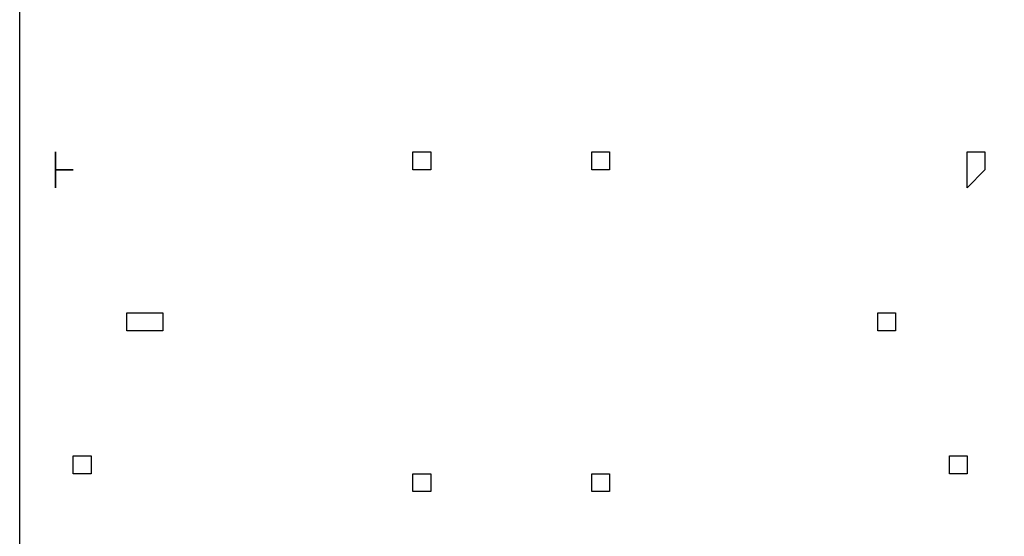
# Model space of a CAD drawing. Units: inches. Extents: x 117 to 182.4, y 61 to 148.4.
# Drawn here: x 167.9 to 169.3, y 89.2 to 89.9 of the extents above; entities that cross this region are included whole.
import ezdxf

# ---------------------------------------------------------------- set-up
doc = ezdxf.new("R2010")
doc.units = ezdxf.units.IN
doc.header["$MEASUREMENT"] = 0
doc.layers.add('Ebene 1', color=7, linetype='Continuous')

# ---------------------------------------------------------------- blocks, each defined once
blk = doc.blocks.new('block 2')
at = {"layer": 'Ebene 1', "color": 179, "lineweight": 25, "true_color": 0x1a171b}
blk.add_lwpolyline([(167.8798, 95.4305), (167.8798, 74.4754)], dxfattribs=at)
for points, knots in [([(167.8798, 88.293), (168.7942, 87.9119), (169.8608, 88.3185), (170.2418, 89.2328), (170.6228, 90.1471), (170.1912, 91.2141), (169.2768, 91.5951), (168.8197, 91.7984), (168.337, 91.7984), (167.8798, 91.5951)], [0, 0, 0, 0, 1, 1, 1, 2, 2, 2, 3, 3, 3, 3]), ([(167.8798, 88.3436), (168.7687, 87.9629), (169.7846, 88.3691), (170.1912, 89.2328), (170.5722, 90.1216), (170.1657, 91.1631), (169.2768, 91.5441), (168.8197, 91.7474), (168.337, 91.7474), (167.8798, 91.5441)], [0, 0, 0, 0, 1, 1, 1, 2, 2, 2, 3, 3, 3, 3]), ([(167.9305, 89.7155), (167.9305, 89.7155), (167.9305, 89.7155), (167.9305, 89.7155), (167.9305, 89.7155), (167.9305, 89.69), (167.9305, 89.69), (167.9305, 89.69), (167.9305, 89.69), (167.9305, 89.69), (167.9305, 89.69), (167.9305, 89.69), (167.9305, 89.69), (167.9305, 89.69), (167.9305, 89.69), (167.9305, 89.69), (167.9305, 89.69), (167.9305, 89.69), (167.9305, 89.69), (167.9305, 89.69), (167.9305, 89.7155), (167.9305, 89.7155), (167.9305, 89.7155), (167.9305, 89.7155), (167.9305, 89.7155), (167.9305, 89.7155), (167.9305, 89.7155), (167.9305, 89.7155), (167.9305, 89.7155), (167.9305, 89.7155), (167.9305, 89.7155), (167.9305, 89.7155), (167.9305, 89.7155), (167.9305, 89.7155), (167.9305, 89.7155), (167.9305, 89.7155), (167.9305, 89.7155), (167.9305, 89.7155), (167.9305, 89.7155), (167.9305, 89.7155), (167.9305, 89.7155), (167.9305, 89.7155), (167.9305, 89.7155), (167.9305, 89.7155), (167.9305, 89.7155), (167.9305, 89.7155), (167.9305, 89.7155), (167.9305, 89.7155), (167.9305, 89.7155), (167.9305, 89.7155), (167.9305, 89.7155), (167.9305, 89.7155), (167.9305, 89.7155), (167.9305, 89.7155), (167.9305, 89.7155), (167.9305, 89.7155), (167.9305, 89.7155), (167.9305, 89.7155), (167.9305, 89.7155), (167.9305, 89.7409), (167.9305, 89.7409)], [0, 0, 0, 0, 1, 1, 1, 2, 2, 2, 3, 3, 3, 4, 4, 4, 5, 5, 5, 6, 6, 6, 7, 7, 7, 8, 8, 8, 9, 9, 9, 10, 10, 10, 11, 11, 11, 12, 12, 12, 13, 13, 13, 14, 14, 14, 15, 15, 15, 16, 16, 16, 17, 17, 17, 18, 18, 18, 19, 19, 19, 20, 20, 20, 20]), ([(167.9305, 89.7409), (167.9305, 89.7409), (167.9305, 89.7409), (167.9305, 89.7409), (167.9305, 89.7409), (167.9305, 89.7409), (167.9305, 89.7409), (167.9305, 89.7409), (167.9305, 89.7409), (167.9305, 89.7409), (167.9305, 89.7409), (167.9305, 89.7409), (167.9305, 89.7409), (167.9305, 89.7409), (167.9305, 89.7409), (167.9305, 89.7409), (167.9305, 89.7409), (167.9305, 89.7409), (167.9305, 89.7409), (167.9305, 89.7409), (167.9305, 89.7409), (167.9305, 89.7409), (167.9305, 89.7409), (167.9305, 89.7155), (167.9305, 89.7155), (167.9305, 89.7155), (167.9305, 89.7155), (167.9305, 89.7155), (167.9305, 89.7155), (167.956, 89.7155), (167.956, 89.7155), (167.956, 89.7155), (167.956, 89.7155), (167.956, 89.7155), (167.956, 89.7155), (167.956, 89.7155), (167.956, 89.7155), (167.956, 89.7155), (167.956, 89.7155), (167.956, 89.7155), (167.956, 89.7155), (167.956, 89.7155), (167.956, 89.7155), (167.956, 89.7155), (167.956, 89.7155), (167.956, 89.7155), (167.956, 89.7155), (167.956, 89.7155), (167.956, 89.7155), (167.956, 89.7155), (167.956, 89.7155), (167.956, 89.7155), (167.956, 89.7155), (167.9305, 89.7155), (167.9305, 89.7155), (167.9305, 89.7155), (167.9305, 89.7155), (167.9305, 89.7155), (167.9305, 89.7155), (167.9305, 89.7155), (167.9305, 89.7155)], [0, 0, 0, 0, 1, 1, 1, 2, 2, 2, 3, 3, 3, 4, 4, 4, 5, 5, 5, 6, 6, 6, 7, 7, 7, 8, 8, 8, 9, 9, 9, 10, 10, 10, 11, 11, 11, 12, 12, 12, 13, 13, 13, 14, 14, 14, 15, 15, 15, 16, 16, 16, 17, 17, 17, 18, 18, 18, 19, 19, 19, 20, 20, 20, 20]), ([(168.4638, 89.7409), (168.4638, 89.7409), (168.4638, 89.7409), (168.4638, 89.7409), (168.4638, 89.7409), (168.4638, 89.7155), (168.4638, 89.7155), (168.4638, 89.7155), (168.4638, 89.7155), (168.4638, 89.7155), (168.4638, 89.7155), (168.4638, 89.7155), (168.4638, 89.7155), (168.4638, 89.7155), (168.4638, 89.7155), (168.4638, 89.7155), (168.4638, 89.7155), (168.4638, 89.7155), (168.4638, 89.7155), (168.4638, 89.7155), (168.4638, 89.7155), (168.4638, 89.7155), (168.4638, 89.7155), (168.4638, 89.7155), (168.4638, 89.7155), (168.4638, 89.7155), (168.4638, 89.7155), (168.4638, 89.7155), (168.4638, 89.7155), (168.4638, 89.7155), (168.4638, 89.7155), (168.4638, 89.7155), (168.4638, 89.7155), (168.4638, 89.7155), (168.4638, 89.7155), (168.4638, 89.7155), (168.4638, 89.7155), (168.4638, 89.7155), (168.4638, 89.7155), (168.4638, 89.7155), (168.4638, 89.7155), (168.4638, 89.7155), (168.4638, 89.7155), (168.4638, 89.7155), (168.4638, 89.7155), (168.4638, 89.7155), (168.4638, 89.7155), (168.4638, 89.7155), (168.4638, 89.7155), (168.4638, 89.7155), (168.4638, 89.7155), (168.4638, 89.7155), (168.4638, 89.7155), (168.4638, 89.7155), (168.4638, 89.7155), (168.4638, 89.7155), (168.4638, 89.7155), (168.4638, 89.7155), (168.4638, 89.7155), (168.4638, 89.7155), (168.4638, 89.7155), (168.4638, 89.7155), (168.4638, 89.7155), (168.4638, 89.7155), (168.4638, 89.7155), (168.4638, 89.7155), (168.4638, 89.7155), (168.4638, 89.7155), (168.4638, 89.7155), (168.4638, 89.7155), (168.4638, 89.7155), (168.4638, 89.7155), (168.4638, 89.7155), (168.4638, 89.7155), (168.4638, 89.7155), (168.4638, 89.7155), (168.4638, 89.7155), (168.4386, 89.7155), (168.4386, 89.7155), (168.4386, 89.7155), (168.4386, 89.7155), (168.4386, 89.7155), (168.4386, 89.7155), (168.4386, 89.7155), (168.4386, 89.7155), (168.4386, 89.7155), (168.4386, 89.7155), (168.4386, 89.7155), (168.4386, 89.7155), (168.4386, 89.7155), (168.4386, 89.7155), (168.4386, 89.7155), (168.4386, 89.7155), (168.4386, 89.7155), (168.4386, 89.7155), (168.4386, 89.7155), (168.4386, 89.7155), (168.4386, 89.7155), (168.4386, 89.7155), (168.4386, 89.7155), (168.4386, 89.7155), (168.4386, 89.7155), (168.4386, 89.7155), (168.4386, 89.7155), (168.4386, 89.7155), (168.4386, 89.7155), (168.4386, 89.7155), (168.4386, 89.7155), (168.4386, 89.7155), (168.4386, 89.7155), (168.4386, 89.7155), (168.4386, 89.7155), (168.4386, 89.7155), (168.4386, 89.7155), (168.4386, 89.7155), (168.4386, 89.7155), (168.4386, 89.7409), (168.4386, 89.7409), (168.4386, 89.7409), (168.4386, 89.7409), (168.4386, 89.7409)], [0, 0, 0, 0, 1, 1, 1, 2, 2, 2, 3, 3, 3, 4, 4, 4, 5, 5, 5, 6, 6, 6, 7, 7, 7, 8, 8, 8, 9, 9, 9, 10, 10, 10, 11, 11, 11, 12, 12, 12, 13, 13, 13, 14, 14, 14, 15, 15, 15, 16, 16, 16, 17, 17, 17, 18, 18, 18, 19, 19, 19, 20, 20, 20, 21, 21, 21, 22, 22, 22, 23, 23, 23, 24, 24, 24, 25, 25, 25, 26, 26, 26, 27, 27, 27, 28, 28, 28, 29, 29, 29, 30, 30, 30, 31, 31, 31, 32, 32, 32, 33, 33, 33, 34, 34, 34, 35, 35, 35, 36, 36, 36, 37, 37, 37, 38, 38, 38, 39, 39, 39, 40, 40, 40, 40]), ([(168.4386, 89.7409), (168.4386, 89.7409), (168.4386, 89.7409), (168.4386, 89.7409), (168.4386, 89.7409), (168.4386, 89.7409), (168.4386, 89.7409), (168.4386, 89.7409), (168.4386, 89.7409), (168.4386, 89.7409), (168.4386, 89.7409), (168.4386, 89.7409), (168.4386, 89.7409), (168.4386, 89.7409), (168.4386, 89.7409), (168.4386, 89.7409), (168.4386, 89.7409), (168.4386, 89.7409), (168.4386, 89.7409), (168.4386, 89.7409), (168.4386, 89.7409), (168.4386, 89.7409), (168.4386, 89.7409), (168.4386, 89.7409), (168.4386, 89.7409), (168.4386, 89.7409), (168.4386, 89.7409), (168.4386, 89.7409), (168.4386, 89.7409), (168.4386, 89.7409), (168.4386, 89.7409), (168.4386, 89.7409), (168.4386, 89.7409), (168.4386, 89.7409), (168.4386, 89.7409), (168.4638, 89.7409), (168.4638, 89.7409), (168.4638, 89.7409), (168.4638, 89.7409), (168.4638, 89.7409), (168.4638, 89.7409), (168.4638, 89.7409), (168.4638, 89.7409), (168.4638, 89.7409), (168.4638, 89.7409), (168.4638, 89.7409), (168.4638, 89.7409), (168.4638, 89.7409), (168.4638, 89.7409), (168.4638, 89.7409), (168.4638, 89.7409), (168.4638, 89.7409), (168.4638, 89.7409), (168.4638, 89.7409), (168.4638, 89.7409), (168.4638, 89.7409), (168.4638, 89.7409), (168.4638, 89.7409), (168.4638, 89.7409), (168.4638, 89.7409), (168.4638, 89.7409), (168.4638, 89.7409), (168.4638, 89.7409), (168.4638, 89.7409), (168.4638, 89.7409), (168.4638, 89.7409), (168.4638, 89.7409), (168.4638, 89.7409), (168.4638, 89.7409), (168.4638, 89.7409), (168.4638, 89.7409), (168.4638, 89.7409), (168.4638, 89.7409), (168.4638, 89.7409), (168.4638, 89.7409), (168.4638, 89.7409), (168.4638, 89.7409), (168.4638, 89.7409), (168.4638, 89.7409), (168.4638, 89.7409), (168.4638, 89.7409), (168.4638, 89.7409), (168.4638, 89.7409), (168.4638, 89.7409), (168.4638, 89.7409), (168.4638, 89.7409), (168.4638, 89.7409), (168.4638, 89.7409), (168.4638, 89.7409), (168.4638, 89.7409), (168.4638, 89.7409), (168.4638, 89.7409), (168.4638, 89.7409), (168.4638, 89.7409), (168.4638, 89.7409), (168.4638, 89.7409), (168.4638, 89.7409), (168.4638, 89.7409), (168.4638, 89.7409), (168.4638, 89.7409), (168.4638, 89.7409), (168.4638, 89.7409), (168.4638, 89.7409), (168.4638, 89.7409), (168.4638, 89.7409), (168.4638, 89.7409), (168.4638, 89.7409), (168.4638, 89.7409), (168.4638, 89.7409)], [0, 0, 0, 0, 1, 1, 1, 2, 2, 2, 3, 3, 3, 4, 4, 4, 5, 5, 5, 6, 6, 6, 7, 7, 7, 8, 8, 8, 9, 9, 9, 10, 10, 10, 11, 11, 11, 12, 12, 12, 13, 13, 13, 14, 14, 14, 15, 15, 15, 16, 16, 16, 17, 17, 17, 18, 18, 18, 19, 19, 19, 20, 20, 20, 21, 21, 21, 22, 22, 22, 23, 23, 23, 24, 24, 24, 25, 25, 25, 26, 26, 26, 27, 27, 27, 28, 28, 28, 29, 29, 29, 30, 30, 30, 31, 31, 31, 32, 32, 32, 33, 33, 33, 34, 34, 34, 35, 35, 35, 36, 36, 36, 36]), ([(168.718, 89.7409), (168.718, 89.7409), (168.718, 89.7409), (168.718, 89.7409), (168.718, 89.7409), (168.718, 89.7155), (168.718, 89.7155), (168.718, 89.7155), (168.718, 89.7155), (168.718, 89.7155), (168.718, 89.7155), (168.718, 89.7155), (168.718, 89.7155), (168.718, 89.7155), (168.718, 89.7155), (168.718, 89.7155), (168.718, 89.7155), (168.718, 89.7155), (168.718, 89.7155), (168.718, 89.7155), (168.718, 89.7155), (168.718, 89.7155), (168.718, 89.7155), (168.718, 89.7155), (168.718, 89.7155), (168.718, 89.7155), (168.718, 89.7155), (168.718, 89.7155), (168.718, 89.7155), (168.718, 89.7155), (168.718, 89.7155), (168.718, 89.7155), (168.718, 89.7155), (168.718, 89.7155), (168.718, 89.7155), (168.718, 89.7155), (168.718, 89.7155), (168.718, 89.7155), (168.718, 89.7155), (168.718, 89.7155), (168.718, 89.7155), (168.718, 89.7155), (168.718, 89.7155), (168.718, 89.7155), (168.718, 89.7155), (168.718, 89.7155), (168.718, 89.7155), (168.718, 89.7155), (168.718, 89.7155), (168.718, 89.7155), (168.718, 89.7155), (168.718, 89.7155), (168.718, 89.7155), (168.718, 89.7155), (168.718, 89.7155), (168.718, 89.7155), (168.718, 89.7155), (168.718, 89.7155), (168.718, 89.7155), (168.718, 89.7155), (168.718, 89.7155), (168.718, 89.7155), (168.6925, 89.7155), (168.6925, 89.7155), (168.6925, 89.7155), (168.6925, 89.7155), (168.6925, 89.7155), (168.6925, 89.7155), (168.6925, 89.7155), (168.6925, 89.7155), (168.6925, 89.7155), (168.6925, 89.7155), (168.6925, 89.7155), (168.6925, 89.7155), (168.6925, 89.7155), (168.6925, 89.7155), (168.6925, 89.7155), (168.6925, 89.7155), (168.6925, 89.7155), (168.6925, 89.7155), (168.6925, 89.7155), (168.6925, 89.7155), (168.6925, 89.7155), (168.6925, 89.7155), (168.6925, 89.7155), (168.6925, 89.7155), (168.6925, 89.7155), (168.6925, 89.7155), (168.6925, 89.7155), (168.6925, 89.7155), (168.6925, 89.7155), (168.6925, 89.7155), (168.6925, 89.7155), (168.6925, 89.7155), (168.6925, 89.7155), (168.6925, 89.7155), (168.6925, 89.7155), (168.6925, 89.7155), (168.6925, 89.7155), (168.6925, 89.7155), (168.6925, 89.7155), (168.6925, 89.7155), (168.6925, 89.7155), (168.6925, 89.7155), (168.6925, 89.7155), (168.6925, 89.7155), (168.6925, 89.7155), (168.6925, 89.7155), (168.6925, 89.7155), (168.6925, 89.7155), (168.6925, 89.7155), (168.6925, 89.7155), (168.6925, 89.7155), (168.6925, 89.7155), (168.6925, 89.7155), (168.6925, 89.7155), (168.6925, 89.7155), (168.6925, 89.7155), (168.6925, 89.7155), (168.6925, 89.7155), (168.6925, 89.7155), (168.6925, 89.7155), (168.6925, 89.7409), (168.6925, 89.7409), (168.6925, 89.7409), (168.6925, 89.7409), (168.6925, 89.7409)], [0, 0, 0, 0, 1, 1, 1, 2, 2, 2, 3, 3, 3, 4, 4, 4, 5, 5, 5, 6, 6, 6, 7, 7, 7, 8, 8, 8, 9, 9, 9, 10, 10, 10, 11, 11, 11, 12, 12, 12, 13, 13, 13, 14, 14, 14, 15, 15, 15, 16, 16, 16, 17, 17, 17, 18, 18, 18, 19, 19, 19, 20, 20, 20, 21, 21, 21, 22, 22, 22, 23, 23, 23, 24, 24, 24, 25, 25, 25, 26, 26, 26, 27, 27, 27, 28, 28, 28, 29, 29, 29, 30, 30, 30, 31, 31, 31, 32, 32, 32, 33, 33, 33, 34, 34, 34, 35, 35, 35, 36, 36, 36, 37, 37, 37, 38, 38, 38, 39, 39, 39, 40, 40, 40, 41, 41, 41, 42, 42, 42, 42]), ([(168.6925, 89.7409), (168.6925, 89.7409), (168.6925, 89.7409), (168.6925, 89.7409), (168.6925, 89.7409), (168.6925, 89.7409), (168.6925, 89.7409), (168.6925, 89.7409), (168.6925, 89.7409), (168.6925, 89.7409), (168.6925, 89.7409), (168.6925, 89.7409), (168.6925, 89.7409), (168.6925, 89.7409), (168.6925, 89.7409), (168.6925, 89.7409), (168.6925, 89.7409), (168.6925, 89.7409), (168.6925, 89.7409), (168.6925, 89.7409), (168.6925, 89.7409), (168.6925, 89.7409), (168.6925, 89.7409), (168.6925, 89.7409), (168.6925, 89.7409), (168.6925, 89.7409), (168.6925, 89.7409), (168.6925, 89.7409), (168.6925, 89.7409), (168.6925, 89.7409), (168.6925, 89.7409), (168.6925, 89.7409), (168.6925, 89.7409), (168.6925, 89.7409), (168.6925, 89.7409), (168.6925, 89.7409), (168.6925, 89.7409), (168.6925, 89.7409), (168.6925, 89.7409), (168.6925, 89.7409), (168.6925, 89.7409), (168.6925, 89.7409), (168.6925, 89.7409), (168.6925, 89.7409), (168.6925, 89.7409), (168.6925, 89.7409), (168.6925, 89.7409), (168.6925, 89.7409), (168.6925, 89.7409), (168.6925, 89.7409), (168.6925, 89.7409), (168.6925, 89.7409), (168.6925, 89.7409), (168.718, 89.7409), (168.718, 89.7409), (168.718, 89.7409), (168.718, 89.7409), (168.718, 89.7409), (168.718, 89.7409), (168.718, 89.7409), (168.718, 89.7409), (168.718, 89.7409), (168.718, 89.7409), (168.718, 89.7409), (168.718, 89.7409), (168.718, 89.7409), (168.718, 89.7409), (168.718, 89.7409), (168.718, 89.7409), (168.718, 89.7409), (168.718, 89.7409), (168.718, 89.7409), (168.718, 89.7409), (168.718, 89.7409), (168.718, 89.7409), (168.718, 89.7409), (168.718, 89.7409), (168.718, 89.7409), (168.718, 89.7409), (168.718, 89.7409), (168.718, 89.7409), (168.718, 89.7409), (168.718, 89.7409), (168.718, 89.7409), (168.718, 89.7409), (168.718, 89.7409), (168.718, 89.7409), (168.718, 89.7409), (168.718, 89.7409), (168.718, 89.7409), (168.718, 89.7409), (168.718, 89.7409), (168.718, 89.7409), (168.718, 89.7409), (168.718, 89.7409), (168.718, 89.7409), (168.718, 89.7409), (168.718, 89.7409), (168.718, 89.7409), (168.718, 89.7409), (168.718, 89.7409), (168.718, 89.7409), (168.718, 89.7409), (168.718, 89.7409), (168.718, 89.7409), (168.718, 89.7409), (168.718, 89.7409), (168.718, 89.7409), (168.718, 89.7409), (168.718, 89.7409), (168.718, 89.7409), (168.718, 89.7409), (168.718, 89.7409), (168.718, 89.7409), (168.718, 89.7409), (168.718, 89.7409), (168.718, 89.7409), (168.718, 89.7409)], [0, 0, 0, 0, 1, 1, 1, 2, 2, 2, 3, 3, 3, 4, 4, 4, 5, 5, 5, 6, 6, 6, 7, 7, 7, 8, 8, 8, 9, 9, 9, 10, 10, 10, 11, 11, 11, 12, 12, 12, 13, 13, 13, 14, 14, 14, 15, 15, 15, 16, 16, 16, 17, 17, 17, 18, 18, 18, 19, 19, 19, 20, 20, 20, 21, 21, 21, 22, 22, 22, 23, 23, 23, 24, 24, 24, 25, 25, 25, 26, 26, 26, 27, 27, 27, 28, 28, 28, 29, 29, 29, 30, 30, 30, 31, 31, 31, 32, 32, 32, 33, 33, 33, 34, 34, 34, 35, 35, 35, 36, 36, 36, 37, 37, 37, 38, 38, 38, 39, 39, 39, 39]), ([(169.2513, 89.7409), (169.2513, 89.7409), (169.2513, 89.7409), (169.2513, 89.7409), (169.2513, 89.7409), (169.2513, 89.7155), (169.2513, 89.7155), (169.2513, 89.7155), (169.2513, 89.7155), (169.2513, 89.7155), (169.2513, 89.7155), (169.2513, 89.7155), (169.2513, 89.7155), (169.2513, 89.7155), (169.2513, 89.7155), (169.2513, 89.7155), (169.2513, 89.7155), (169.2513, 89.7155), (169.2513, 89.7155), (169.2513, 89.7155), (169.2513, 89.7155), (169.2513, 89.7155), (169.2513, 89.7155), (169.2513, 89.7155), (169.2513, 89.7155), (169.2513, 89.7155), (169.2513, 89.7155), (169.2513, 89.7155), (169.2513, 89.7155), (169.2513, 89.7155), (169.2513, 89.7155), (169.2513, 89.7155), (169.2513, 89.7155), (169.2513, 89.7155), (169.2513, 89.7155), (169.2513, 89.7155), (169.2513, 89.7155), (169.2513, 89.7155), (169.2513, 89.7155), (169.2513, 89.7155), (169.2513, 89.7155), (169.2513, 89.7155), (169.2513, 89.7155), (169.2513, 89.7155), (169.2258, 89.69), (169.2258, 89.69), (169.2258, 89.69), (169.2258, 89.69), (169.2258, 89.69), (169.2258, 89.69), (169.2258, 89.69), (169.2258, 89.69), (169.2258, 89.69), (169.2258, 89.69), (169.2258, 89.69), (169.2258, 89.69), (169.2258, 89.69), (169.2258, 89.69), (169.2258, 89.69), (169.2258, 89.7155), (169.2258, 89.7155)], [0, 0, 0, 0, 1, 1, 1, 2, 2, 2, 3, 3, 3, 4, 4, 4, 5, 5, 5, 6, 6, 6, 7, 7, 7, 8, 8, 8, 9, 9, 9, 10, 10, 10, 11, 11, 11, 12, 12, 12, 13, 13, 13, 14, 14, 14, 15, 15, 15, 16, 16, 16, 17, 17, 17, 18, 18, 18, 19, 19, 19, 20, 20, 20, 20]), ([(169.2258, 89.7155), (169.2258, 89.7155), (169.2258, 89.7155), (169.2258, 89.7155), (169.2258, 89.7155), (169.2258, 89.7155), (169.2258, 89.7155), (169.2258, 89.7155), (169.2258, 89.7155), (169.2258, 89.7155), (169.2258, 89.7155), (169.2258, 89.7155), (169.2258, 89.7155), (169.2258, 89.7155), (169.2258, 89.7155), (169.2258, 89.7155), (169.2258, 89.7155), (169.2258, 89.7155), (169.2258, 89.7155), (169.2258, 89.7155), (169.2258, 89.7155), (169.2258, 89.7155), (169.2258, 89.7155), (169.2258, 89.7155), (169.2258, 89.7155), (169.2258, 89.7155), (169.2258, 89.7155), (169.2258, 89.7155), (169.2258, 89.7155), (169.2258, 89.7155), (169.2258, 89.7155), (169.2258, 89.7155), (169.2258, 89.7155), (169.2258, 89.7155), (169.2258, 89.7155), (169.2258, 89.7155), (169.2258, 89.7155), (169.2258, 89.7155), (169.2258, 89.7155), (169.2258, 89.7155), (169.2258, 89.7155), (169.2258, 89.7409), (169.2258, 89.7409), (169.2258, 89.7409), (169.2258, 89.7409), (169.2258, 89.7409), (169.2258, 89.7409), (169.2258, 89.7409), (169.2258, 89.7409), (169.2258, 89.7409), (169.2258, 89.7409), (169.2258, 89.7409), (169.2258, 89.7409), (169.2258, 89.7409), (169.2258, 89.7409), (169.2258, 89.7409), (169.2258, 89.7409), (169.2258, 89.7409), (169.2258, 89.7409), (169.2513, 89.7409), (169.2513, 89.7409)], [0, 0, 0, 0, 1, 1, 1, 2, 2, 2, 3, 3, 3, 4, 4, 4, 5, 5, 5, 6, 6, 6, 7, 7, 7, 8, 8, 8, 9, 9, 9, 10, 10, 10, 11, 11, 11, 12, 12, 12, 13, 13, 13, 14, 14, 14, 15, 15, 15, 16, 16, 16, 17, 17, 17, 18, 18, 18, 19, 19, 19, 20, 20, 20, 20]), ([(168.0576, 89.4867), (168.0576, 89.4867), (168.0576, 89.4867), (168.0576, 89.4867), (168.0576, 89.4867), (168.0576, 89.4867), (168.0576, 89.4867), (168.0576, 89.4867), (168.0576, 89.4867), (168.0576, 89.4867), (168.0576, 89.4867), (168.0576, 89.4867), (168.0576, 89.4867), (168.0576, 89.4867), (168.0576, 89.4867), (168.0576, 89.4867), (168.0576, 89.4867), (168.0576, 89.4867), (168.0576, 89.4867), (168.0576, 89.4867), (168.0576, 89.4867), (168.0576, 89.4867), (168.0576, 89.4867), (168.0576, 89.4867), (168.0576, 89.4867), (168.0576, 89.4867), (168.0576, 89.4867), (168.0576, 89.4867), (168.0576, 89.4867), (168.0576, 89.4867), (168.0576, 89.4867), (168.0576, 89.4867), (168.0321, 89.4867), (168.0321, 89.4867), (168.0321, 89.4867), (168.0321, 89.4867), (168.0321, 89.4867), (168.0321, 89.4867), (168.0321, 89.5122), (168.0321, 89.5122), (168.0321, 89.5122), (168.0321, 89.5122), (168.0321, 89.5122), (168.0321, 89.5122), (168.0321, 89.5122), (168.0321, 89.5122), (168.0321, 89.5122), (168.0576, 89.5122), (168.0576, 89.5122), (168.0576, 89.5122), (168.0576, 89.5122), (168.0576, 89.5122), (168.0576, 89.5122), (168.0576, 89.5122), (168.0576, 89.5122), (168.0576, 89.5122), (168.0576, 89.5122), (168.0576, 89.5122), (168.0576, 89.5122), (168.0576, 89.5122), (168.0576, 89.5122)], [0, 0, 0, 0, 1, 1, 1, 2, 2, 2, 3, 3, 3, 4, 4, 4, 5, 5, 5, 6, 6, 6, 7, 7, 7, 8, 8, 8, 9, 9, 9, 10, 10, 10, 11, 11, 11, 12, 12, 12, 13, 13, 13, 14, 14, 14, 15, 15, 15, 16, 16, 16, 17, 17, 17, 18, 18, 18, 19, 19, 19, 20, 20, 20, 20]), ([(168.0576, 89.5122), (168.0576, 89.5122), (168.0576, 89.5122), (168.0576, 89.5122), (168.0576, 89.5122), (168.0576, 89.5122), (168.0576, 89.5122), (168.0576, 89.5122), (168.0576, 89.5122), (168.0576, 89.5122), (168.0576, 89.5122), (168.0576, 89.5122), (168.0576, 89.5122), (168.0576, 89.5122), (168.0576, 89.5122), (168.0576, 89.5122), (168.0576, 89.5122), (168.0576, 89.5122), (168.0576, 89.5122), (168.0576, 89.5122), (168.0576, 89.5122), (168.0576, 89.5122), (168.0576, 89.5122), (168.0576, 89.5122), (168.0576, 89.5122), (168.0576, 89.5122), (168.0576, 89.5122), (168.0576, 89.5122), (168.0576, 89.5122), (168.0576, 89.5122), (168.0576, 89.5122), (168.0576, 89.5122), (168.0576, 89.5122), (168.0576, 89.5122), (168.0576, 89.5122), (168.0831, 89.5122), (168.0831, 89.5122), (168.0831, 89.5122), (168.0831, 89.5122), (168.0831, 89.5122), (168.0831, 89.5122), (168.0831, 89.4867), (168.0831, 89.4867), (168.0831, 89.4867), (168.0831, 89.4867), (168.0831, 89.4867), (168.0831, 89.4867), (168.0831, 89.4867), (168.0831, 89.4867), (168.0831, 89.4867), (168.0576, 89.4867), (168.0576, 89.4867), (168.0576, 89.4867), (168.0576, 89.4867), (168.0576, 89.4867), (168.0576, 89.4867), (168.0576, 89.4867), (168.0576, 89.4867), (168.0576, 89.4867), (168.0576, 89.4867), (168.0576, 89.4867)], [0, 0, 0, 0, 1, 1, 1, 2, 2, 2, 3, 3, 3, 4, 4, 4, 5, 5, 5, 6, 6, 6, 7, 7, 7, 8, 8, 8, 9, 9, 9, 10, 10, 10, 11, 11, 11, 12, 12, 12, 13, 13, 13, 14, 14, 14, 15, 15, 15, 16, 16, 16, 17, 17, 17, 18, 18, 18, 19, 19, 19, 20, 20, 20, 20]), ([(169.1242, 89.5122), (169.1242, 89.5122), (169.1242, 89.5122), (169.1242, 89.5122), (169.1242, 89.5122), (169.1242, 89.5122), (169.1242, 89.5122), (169.1242, 89.5122), (169.1242, 89.5122), (169.1242, 89.5122), (169.1242, 89.5122), (169.1242, 89.5122), (169.1242, 89.5122), (169.1242, 89.5122), (169.1242, 89.5122), (169.1242, 89.5122), (169.1242, 89.5122), (169.1242, 89.5122), (169.1242, 89.5122), (169.1242, 89.5122), (169.1242, 89.5122), (169.1242, 89.5122), (169.1242, 89.5122), (169.1242, 89.5122), (169.1242, 89.5122), (169.1242, 89.5122), (169.1242, 89.4867), (169.1242, 89.4867), (169.1242, 89.4867), (169.1242, 89.4867), (169.1242, 89.4867), (169.1242, 89.4867), (169.1242, 89.4867), (169.1242, 89.4867), (169.1242, 89.4867), (169.1242, 89.4867), (169.1242, 89.4867), (169.1242, 89.4867), (169.1242, 89.4867), (169.1242, 89.4867), (169.1242, 89.4867), (169.1242, 89.4867), (169.1242, 89.4867), (169.1242, 89.4867), (169.1242, 89.4867), (169.1242, 89.4867), (169.1242, 89.4867), (169.0991, 89.4867), (169.0991, 89.4867), (169.0991, 89.4867), (169.0991, 89.4867), (169.0991, 89.4867), (169.0991, 89.4867), (169.0991, 89.4867), (169.0991, 89.4867), (169.0991, 89.4867), (169.0991, 89.4867), (169.0991, 89.4867), (169.0991, 89.4867), (169.0991, 89.4867), (169.0991, 89.4867)], [0, 0, 0, 0, 1, 1, 1, 2, 2, 2, 3, 3, 3, 4, 4, 4, 5, 5, 5, 6, 6, 6, 7, 7, 7, 8, 8, 8, 9, 9, 9, 10, 10, 10, 11, 11, 11, 12, 12, 12, 13, 13, 13, 14, 14, 14, 15, 15, 15, 16, 16, 16, 17, 17, 17, 18, 18, 18, 19, 19, 19, 20, 20, 20, 20]), ([(169.0991, 89.4867), (169.0991, 89.4867), (169.0991, 89.4867), (169.0991, 89.4867), (169.0991, 89.4867), (169.0991, 89.4867), (169.0991, 89.4867), (169.0991, 89.4867), (169.0991, 89.4867), (169.0991, 89.4867), (169.0991, 89.4867), (169.0991, 89.4867), (169.0991, 89.4867), (169.0991, 89.4867), (169.0991, 89.4867), (169.0991, 89.4867), (169.0991, 89.4867), (169.0991, 89.4867), (169.0991, 89.4867), (169.0991, 89.4867), (169.0991, 89.4867), (169.0991, 89.4867), (169.0991, 89.4867), (169.0991, 89.5122), (169.0991, 89.5122), (169.0991, 89.5122), (169.0991, 89.5122), (169.0991, 89.5122), (169.0991, 89.5122), (169.0991, 89.5122), (169.0991, 89.5122), (169.0991, 89.5122), (169.0991, 89.5122), (169.0991, 89.5122), (169.0991, 89.5122), (169.0991, 89.5122), (169.0991, 89.5122), (169.0991, 89.5122), (169.0991, 89.5122), (169.0991, 89.5122), (169.0991, 89.5122), (169.0991, 89.5122), (169.0991, 89.5122), (169.0991, 89.5122), (169.0991, 89.5122), (169.0991, 89.5122), (169.0991, 89.5122), (169.0991, 89.5122), (169.0991, 89.5122), (169.0991, 89.5122), (169.0991, 89.5122), (169.0991, 89.5122), (169.0991, 89.5122), (169.0991, 89.5122), (169.0991, 89.5122), (169.0991, 89.5122), (169.1242, 89.5122), (169.1242, 89.5122), (169.1242, 89.5122), (169.1242, 89.5122), (169.1242, 89.5122)], [0, 0, 0, 0, 1, 1, 1, 2, 2, 2, 3, 3, 3, 4, 4, 4, 5, 5, 5, 6, 6, 6, 7, 7, 7, 8, 8, 8, 9, 9, 9, 10, 10, 10, 11, 11, 11, 12, 12, 12, 13, 13, 13, 14, 14, 14, 15, 15, 15, 16, 16, 16, 17, 17, 17, 18, 18, 18, 19, 19, 19, 20, 20, 20, 20]), ([(167.956, 89.2834), (167.956, 89.2834), (167.956, 89.2834), (167.956, 89.2834), (167.956, 89.2834), (167.956, 89.2834), (167.956, 89.2834), (167.956, 89.2834), (167.956, 89.2834), (167.956, 89.2834), (167.956, 89.2834), (167.956, 89.2834), (167.956, 89.2834), (167.956, 89.2834), (167.956, 89.2834), (167.956, 89.2834), (167.956, 89.2834), (167.956, 89.2834), (167.956, 89.2834), (167.956, 89.2834), (167.956, 89.2834), (167.956, 89.2834), (167.956, 89.2834), (167.956, 89.2834), (167.956, 89.2834), (167.956, 89.2834), (167.956, 89.2834), (167.956, 89.2834), (167.956, 89.2834), (167.956, 89.2834), (167.956, 89.2834), (167.956, 89.2834), (167.956, 89.2834), (167.956, 89.2834), (167.956, 89.2834), (167.956, 89.2834), (167.956, 89.2834), (167.956, 89.2834), (167.956, 89.3089), (167.956, 89.3089), (167.956, 89.3089), (167.956, 89.3089), (167.956, 89.3089), (167.956, 89.3089), (167.956, 89.3089), (167.956, 89.3089), (167.956, 89.3089), (167.956, 89.3089), (167.956, 89.3089), (167.956, 89.3089), (167.956, 89.3089), (167.956, 89.3089), (167.956, 89.3089), (167.956, 89.3089), (167.956, 89.3089), (167.956, 89.3089), (167.956, 89.3089), (167.956, 89.3089), (167.956, 89.3089), (167.956, 89.3089), (167.956, 89.3089)], [0, 0, 0, 0, 1, 1, 1, 2, 2, 2, 3, 3, 3, 4, 4, 4, 5, 5, 5, 6, 6, 6, 7, 7, 7, 8, 8, 8, 9, 9, 9, 10, 10, 10, 11, 11, 11, 12, 12, 12, 13, 13, 13, 14, 14, 14, 15, 15, 15, 16, 16, 16, 17, 17, 17, 18, 18, 18, 19, 19, 19, 20, 20, 20, 20]), ([(167.956, 89.3089), (167.956, 89.3089), (167.956, 89.3089), (167.956, 89.3089), (167.956, 89.3089), (167.956, 89.3089), (167.956, 89.3089), (167.956, 89.3089), (167.956, 89.3089), (167.956, 89.3089), (167.956, 89.3089), (167.956, 89.3089), (167.956, 89.3089), (167.956, 89.3089), (167.956, 89.3089), (167.956, 89.3089), (167.956, 89.3089), (167.956, 89.3089), (167.956, 89.3089), (167.956, 89.3089), (167.956, 89.3089), (167.956, 89.3089), (167.956, 89.3089), (167.956, 89.3089), (167.956, 89.3089), (167.956, 89.3089), (167.956, 89.3089), (167.956, 89.3089), (167.956, 89.3089), (167.956, 89.3089), (167.956, 89.3089), (167.956, 89.3089), (167.956, 89.3089), (167.956, 89.3089), (167.956, 89.3089), (167.9815, 89.3089), (167.9815, 89.3089), (167.9815, 89.3089), (167.9815, 89.3089), (167.9815, 89.3089), (167.9815, 89.3089), (167.9815, 89.3089), (167.9815, 89.3089), (167.9815, 89.3089), (167.9815, 89.2834), (167.9815, 89.2834), (167.9815, 89.2834), (167.9815, 89.2834), (167.9815, 89.2834), (167.9815, 89.2834), (167.9815, 89.2834), (167.9815, 89.2834), (167.9815, 89.2834), (167.9815, 89.2834), (167.9815, 89.2834), (167.9815, 89.2834), (167.9815, 89.2834), (167.9815, 89.2834), (167.9815, 89.2834), (167.956, 89.2834), (167.956, 89.2834), (167.956, 89.2834), (167.956, 89.2834), (167.956, 89.2834), (167.956, 89.2834), (167.956, 89.2834), (167.956, 89.2834)], [0, 0, 0, 0, 1, 1, 1, 2, 2, 2, 3, 3, 3, 4, 4, 4, 5, 5, 5, 6, 6, 6, 7, 7, 7, 8, 8, 8, 9, 9, 9, 10, 10, 10, 11, 11, 11, 12, 12, 12, 13, 13, 13, 14, 14, 14, 15, 15, 15, 16, 16, 16, 17, 17, 17, 18, 18, 18, 19, 19, 19, 20, 20, 20, 21, 21, 21, 22, 22, 22, 22]), ([(169.2258, 89.3089), (169.2258, 89.3089), (169.2258, 89.3089), (169.2258, 89.3089), (169.2258, 89.3089), (169.2258, 89.3089), (169.2258, 89.3089), (169.2258, 89.3089), (169.2258, 89.3089), (169.2258, 89.3089), (169.2258, 89.3089), (169.2258, 89.3089), (169.2258, 89.3089), (169.2258, 89.3089), (169.2258, 89.3089), (169.2258, 89.3089), (169.2258, 89.3089), (169.2258, 89.3089), (169.2258, 89.3089), (169.2258, 89.3089), (169.2258, 89.3089), (169.2258, 89.3089), (169.2258, 89.3089), (169.2258, 89.2834), (169.2258, 89.2834), (169.2258, 89.2834), (169.2258, 89.2834), (169.2258, 89.2834), (169.2258, 89.2834), (169.2258, 89.2834), (169.2258, 89.2834), (169.2258, 89.2834), (169.2258, 89.2834), (169.2258, 89.2834), (169.2258, 89.2834), (169.2258, 89.2834), (169.2258, 89.2834), (169.2258, 89.2834), (169.2007, 89.2834), (169.2007, 89.2834), (169.2007, 89.2834), (169.2007, 89.2834), (169.2007, 89.2834), (169.2007, 89.2834), (169.2007, 89.2834), (169.2007, 89.2834), (169.2007, 89.2834), (169.2007, 89.2834), (169.2007, 89.2834), (169.2007, 89.2834), (169.2007, 89.2834), (169.2007, 89.2834), (169.2007, 89.2834), (169.2007, 89.2834), (169.2007, 89.2834), (169.2007, 89.2834), (169.2007, 89.2834), (169.2007, 89.2834), (169.2007, 89.2834), (169.2007, 89.2834), (169.2007, 89.2834)], [0, 0, 0, 0, 1, 1, 1, 2, 2, 2, 3, 3, 3, 4, 4, 4, 5, 5, 5, 6, 6, 6, 7, 7, 7, 8, 8, 8, 9, 9, 9, 10, 10, 10, 11, 11, 11, 12, 12, 12, 13, 13, 13, 14, 14, 14, 15, 15, 15, 16, 16, 16, 17, 17, 17, 18, 18, 18, 19, 19, 19, 20, 20, 20, 20]), ([(169.2007, 89.2834), (169.2007, 89.2834), (169.2007, 89.2834), (169.2007, 89.2834), (169.2007, 89.2834), (169.2007, 89.2834), (169.2007, 89.2834), (169.2007, 89.2834), (169.2007, 89.2834), (169.2007, 89.2834), (169.2007, 89.2834), (169.2007, 89.2834), (169.2007, 89.2834), (169.2007, 89.2834), (169.2007, 89.2834), (169.2007, 89.2834), (169.2007, 89.2834), (169.2007, 89.2834), (169.2007, 89.2834), (169.2007, 89.2834), (169.2007, 89.3089), (169.2007, 89.3089), (169.2007, 89.3089), (169.2007, 89.3089), (169.2007, 89.3089), (169.2007, 89.3089), (169.2007, 89.3089), (169.2007, 89.3089), (169.2007, 89.3089), (169.2007, 89.3089), (169.2007, 89.3089), (169.2007, 89.3089), (169.2007, 89.3089), (169.2007, 89.3089), (169.2007, 89.3089), (169.2007, 89.3089), (169.2007, 89.3089), (169.2007, 89.3089), (169.2007, 89.3089), (169.2007, 89.3089), (169.2007, 89.3089), (169.2007, 89.3089), (169.2007, 89.3089), (169.2007, 89.3089), (169.2007, 89.3089), (169.2007, 89.3089), (169.2007, 89.3089), (169.2007, 89.3089), (169.2007, 89.3089), (169.2007, 89.3089), (169.2007, 89.3089), (169.2007, 89.3089), (169.2007, 89.3089), (169.2258, 89.3089), (169.2258, 89.3089), (169.2258, 89.3089), (169.2258, 89.3089), (169.2258, 89.3089)], [0, 0, 0, 0, 1, 1, 1, 2, 2, 2, 3, 3, 3, 4, 4, 4, 5, 5, 5, 6, 6, 6, 7, 7, 7, 8, 8, 8, 9, 9, 9, 10, 10, 10, 11, 11, 11, 12, 12, 12, 13, 13, 13, 14, 14, 14, 15, 15, 15, 16, 16, 16, 17, 17, 17, 18, 18, 18, 19, 19, 19, 19]), ([(168.4386, 89.2583), (168.4386, 89.2583), (168.4386, 89.2583), (168.4386, 89.2583), (168.4386, 89.2583), (168.4386, 89.2834), (168.4386, 89.2834), (168.4386, 89.2834), (168.4386, 89.2834), (168.4386, 89.2834), (168.4386, 89.2834), (168.4386, 89.2834), (168.4386, 89.2834), (168.4386, 89.2834), (168.4386, 89.2834), (168.4386, 89.2834), (168.4386, 89.2834), (168.4386, 89.2834), (168.4386, 89.2834), (168.4386, 89.2834), (168.4386, 89.2834), (168.4386, 89.2834), (168.4386, 89.2834), (168.4638, 89.2834), (168.4638, 89.2834), (168.4638, 89.2834), (168.4638, 89.2834), (168.4638, 89.2834), (168.4638, 89.2834), (168.4638, 89.2834), (168.4638, 89.2834), (168.4638, 89.2834), (168.4638, 89.2834), (168.4638, 89.2834), (168.4638, 89.2834), (168.4638, 89.2834), (168.4638, 89.2834), (168.4638, 89.2834), (168.4638, 89.2834), (168.4638, 89.2834), (168.4638, 89.2834), (168.4638, 89.2834), (168.4638, 89.2834), (168.4638, 89.2834), (168.4638, 89.2834), (168.4638, 89.2834), (168.4638, 89.2834), (168.4638, 89.2834), (168.4638, 89.2834), (168.4638, 89.2834), (168.4638, 89.2834), (168.4638, 89.2834), (168.4638, 89.2834), (168.4638, 89.2834), (168.4638, 89.2834), (168.4638, 89.2834), (168.4638, 89.2583), (168.4638, 89.2583), (168.4638, 89.2583), (168.4638, 89.2583), (168.4638, 89.2583)], [0, 0, 0, 0, 1, 1, 1, 2, 2, 2, 3, 3, 3, 4, 4, 4, 5, 5, 5, 6, 6, 6, 7, 7, 7, 8, 8, 8, 9, 9, 9, 10, 10, 10, 11, 11, 11, 12, 12, 12, 13, 13, 13, 14, 14, 14, 15, 15, 15, 16, 16, 16, 17, 17, 17, 18, 18, 18, 19, 19, 19, 20, 20, 20, 20]), ([(168.6925, 89.2583), (168.6925, 89.2583), (168.6925, 89.2583), (168.6925, 89.2583), (168.6925, 89.2583), (168.6925, 89.2583), (168.6925, 89.2583), (168.6925, 89.2583), (168.6925, 89.2583), (168.6925, 89.2583), (168.6925, 89.2583), (168.6925, 89.2834), (168.6925, 89.2834), (168.6925, 89.2834), (168.6925, 89.2834), (168.6925, 89.2834), (168.6925, 89.2834), (168.6925, 89.2834), (168.6925, 89.2834), (168.6925, 89.2834), (168.6925, 89.2834), (168.6925, 89.2834), (168.6925, 89.2834), (168.6925, 89.2834), (168.6925, 89.2834), (168.6925, 89.2834), (168.6925, 89.2834), (168.6925, 89.2834), (168.6925, 89.2834), (168.6925, 89.2834), (168.6925, 89.2834), (168.6925, 89.2834), (168.718, 89.2834), (168.718, 89.2834), (168.718, 89.2834), (168.718, 89.2834), (168.718, 89.2834), (168.718, 89.2834), (168.718, 89.2834), (168.718, 89.2834), (168.718, 89.2834), (168.718, 89.2834), (168.718, 89.2834), (168.718, 89.2834), (168.718, 89.2834), (168.718, 89.2834), (168.718, 89.2834), (168.718, 89.2834), (168.718, 89.2834), (168.718, 89.2834), (168.718, 89.2834), (168.718, 89.2834), (168.718, 89.2834), (168.718, 89.2834), (168.718, 89.2834), (168.718, 89.2834), (168.718, 89.2834), (168.718, 89.2834), (168.718, 89.2834), (168.718, 89.2834), (168.718, 89.2834), (168.718, 89.2834), (168.718, 89.2583), (168.718, 89.2583), (168.718, 89.2583), (168.718, 89.2583), (168.718, 89.2583)], [0, 0, 0, 0, 1, 1, 1, 2, 2, 2, 3, 3, 3, 4, 4, 4, 5, 5, 5, 6, 6, 6, 7, 7, 7, 8, 8, 8, 9, 9, 9, 10, 10, 10, 11, 11, 11, 12, 12, 12, 13, 13, 13, 14, 14, 14, 15, 15, 15, 16, 16, 16, 17, 17, 17, 18, 18, 18, 19, 19, 19, 20, 20, 20, 21, 21, 21, 22, 22, 22, 22]), ([(168.4638, 89.2583), (168.4638, 89.2583), (168.4638, 89.2583), (168.4638, 89.2583), (168.4638, 89.2583), (168.4638, 89.2583), (168.4638, 89.2583), (168.4638, 89.2583), (168.4638, 89.2583), (168.4638, 89.2583), (168.4638, 89.2583), (168.4638, 89.2583), (168.4638, 89.2583), (168.4638, 89.2583), (168.4638, 89.2583), (168.4638, 89.2583), (168.4638, 89.2583), (168.4638, 89.2583), (168.4638, 89.2583), (168.4638, 89.2583), (168.4638, 89.2583), (168.4638, 89.2583), (168.4638, 89.2583), (168.4638, 89.2583), (168.4638, 89.2583), (168.4638, 89.2583), (168.4638, 89.2583), (168.4638, 89.2583), (168.4638, 89.2583), (168.4638, 89.2583), (168.4638, 89.2583), (168.4638, 89.2583), (168.4638, 89.2583), (168.4638, 89.2583), (168.4638, 89.2583), (168.4638, 89.2583), (168.4638, 89.2583), (168.4638, 89.2583), (168.4386, 89.2583), (168.4386, 89.2583), (168.4386, 89.2583), (168.4386, 89.2583), (168.4386, 89.2583), (168.4386, 89.2583), (168.4386, 89.2583), (168.4386, 89.2583), (168.4386, 89.2583), (168.4386, 89.2583), (168.4386, 89.2583), (168.4386, 89.2583), (168.4386, 89.2583), (168.4386, 89.2583), (168.4386, 89.2583), (168.4386, 89.2583), (168.4386, 89.2583), (168.4386, 89.2583), (168.4386, 89.2583), (168.4386, 89.2583), (168.4386, 89.2583), (168.4386, 89.2583), (168.4386, 89.2583)], [0, 0, 0, 0, 1, 1, 1, 2, 2, 2, 3, 3, 3, 4, 4, 4, 5, 5, 5, 6, 6, 6, 7, 7, 7, 8, 8, 8, 9, 9, 9, 10, 10, 10, 11, 11, 11, 12, 12, 12, 13, 13, 13, 14, 14, 14, 15, 15, 15, 16, 16, 16, 17, 17, 17, 18, 18, 18, 19, 19, 19, 20, 20, 20, 20]), ([(168.718, 89.2583), (168.718, 89.2583), (168.718, 89.2583), (168.718, 89.2583), (168.718, 89.2583), (168.718, 89.2583), (168.718, 89.2583), (168.718, 89.2583), (168.718, 89.2583), (168.718, 89.2583), (168.718, 89.2583), (168.718, 89.2583), (168.718, 89.2583), (168.718, 89.2583), (168.718, 89.2583), (168.718, 89.2583), (168.718, 89.2583), (168.718, 89.2583), (168.718, 89.2583), (168.718, 89.2583), (168.718, 89.2583), (168.718, 89.2583), (168.718, 89.2583), (168.718, 89.2583), (168.718, 89.2583), (168.718, 89.2583), (168.718, 89.2583), (168.718, 89.2583), (168.718, 89.2583), (168.718, 89.2583), (168.718, 89.2583), (168.718, 89.2583), (168.6925, 89.2583), (168.6925, 89.2583), (168.6925, 89.2583), (168.6925, 89.2583), (168.6925, 89.2583), (168.6925, 89.2583), (168.6925, 89.2583), (168.6925, 89.2583), (168.6925, 89.2583), (168.6925, 89.2583), (168.6925, 89.2583), (168.6925, 89.2583), (168.6925, 89.2583), (168.6925, 89.2583), (168.6925, 89.2583), (168.6925, 89.2583), (168.6925, 89.2583), (168.6925, 89.2583), (168.6925, 89.2583), (168.6925, 89.2583), (168.6925, 89.2583), (168.6925, 89.2583), (168.6925, 89.2583), (168.6925, 89.2583), (168.6925, 89.2583), (168.6925, 89.2583), (168.6925, 89.2583), (168.6925, 89.2583), (168.6925, 89.2583)], [0, 0, 0, 0, 1, 1, 1, 2, 2, 2, 3, 3, 3, 4, 4, 4, 5, 5, 5, 6, 6, 6, 7, 7, 7, 8, 8, 8, 9, 9, 9, 10, 10, 10, 11, 11, 11, 12, 12, 12, 13, 13, 13, 14, 14, 14, 15, 15, 15, 16, 16, 16, 17, 17, 17, 18, 18, 18, 19, 19, 19, 20, 20, 20, 20])]:
    blk.add_open_spline(points, degree=3, knots=knots, dxfattribs=at)

msp = doc.modelspace()

# ---------------------------------------------------------------- block references
at = {"layer": 'Ebene 1'}
msp.add_blockref('block 2', (0, 0), dxfattribs=at)

doc.saveas('drawing.dxf')
